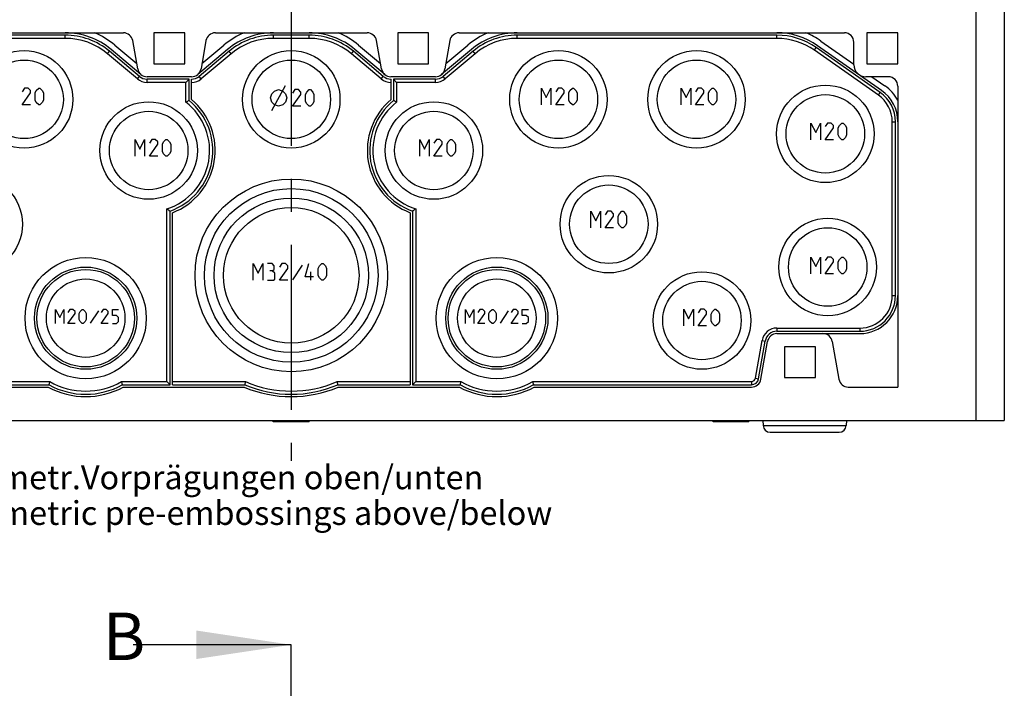
# Model space of a CAD drawing. Units: millimetres. Extents: x -3 to 844, y 0 to 594.
# Drawn here: x 193 to 297, y 457 to 527 of the extents above; entities that cross this region are included whole.
import ezdxf

# ---------------------------------------------------------------- set-up
doc = ezdxf.new("R2010")
doc.units = ezdxf.units.MM
doc.header["$LTSCALE"] = 46.255
doc.linetypes.add('CENTER', pattern=[0.6, 0.375, -0.075, 0.075, -0.075])
doc.layers.get('0').update_dxf_attribs({"linetype": 'CONTINUOUS'})
for name, color, linetype in [('KASTEN_AK_2_DXF_CONTINUOUS_LINE', 7, 'CONTINUOUS'), ('M-AKI-14-S_DXF_AXIS', 7, 'CONTINUOUS'), ('M-AKI-14-S_DXF_HATCHING', 7, 'CONTINUOUS'), ('M-AKI-14-S_DXF_TEXT', 7, 'CONTINUOUS')]:
    doc.layers.add(name, color=color, linetype=linetype)
doc.styles.get("Standard").update_dxf_attribs({"font": 'txt', "width": 0.7})
doc.dimstyles.get("Standard").update_dxf_attribs({"dimtxt": 2.5, "dimasz": 3.5, "dimexe": 1.5, "dimexo": 0, "dimtad": 1, "dimdec": 3, "dimdsep": 46, "dimtxsty": 'STANDARD', "dimblk": '_FILLED', "dimblk1": '_FILLED', "dimblk2": '_FILLED', "dimcen": 0.09, "dimclrt": 5, "dimadec": 3, "dimazin": 2, "dimtol": 1, "dimtp": 0.005, "dimtm": 0.005, "dimtfac": 1, "dimtdec": 3, "dimtofl": 0, "dimtmove": 0, "dimatfit": 3, "dimldrblk": '_FILLED', "dimfxl": 1, "dimtolj": 1, "dimarcsym": 0})

# ---------------------------------------------------------------- blocks, each defined once
blk = doc.blocks.new('_FILLED')
at = {"color": 0, "linetype": 'BYBLOCK'}
blk.add_solid([(0, 0), (-1, 0.125), (-1, -0.125)], dxfattribs=at)
blk = doc.blocks.new('XSEC_FILLED')
at = {"color": 0, "linetype": 'BYBLOCK'}
blk.add_solid([(0, 0), (-1, 0.15), (-1, -0.15)], dxfattribs=at)
blk = doc.blocks.new('HATCHING_BL16', base_point=(186.09, 340.15))
at = {"layer": 'M-AKI-14-S_DXF_HATCHING', "color": 7, "linetype": 'CENTER'}
blk.add_line((221.84, 446.85), (221.84, 461.12), dxfattribs=at)
at = {"layer": 'M-AKI-14-S_DXF_HATCHING', "color": 7, "linetype": 'CONTINUOUS', "insert": (202, 464.51), "char_height": 5, "width": 5.8929, "attachment_point": 1, "line_spacing_factor": 0.9}
blk.add_mtext('B', dxfattribs=at)
at = {"layer": 'M-AKI-14-S_DXF_HATCHING', "color": 7, "linetype": 'CONTINUOUS'}
blk.add_leader([(221.84, 461.12), (205.22, 461.12)], dimstyle='STANDARD', override={"dimasz": 10, "dimtad": 0, "dimldrblk": 'XSEC_FILLED'}, dxfattribs=at)

msp = doc.modelspace()

# ---------------------------------------------------------------- linework, layer by layer
at = {"layer": 'KASTEN_AK_2_DXF_CONTINUOUS_LINE', "color": 9, "linetype": 'CONTINUOUS'}
for p, q in [((293.83934, 530.44914), (293.83934, 484.69914)), ((198.06307, 524.8642), (198.06307, 525.19914)), ((219.96534, 524.8642), (219.96534, 525.19914)), ((223.71334, 524.8642), (223.71334, 525.19914)), ((245.6156, 524.8642), (245.6156, 525.19914)), ((272.90042, 524.8642), (272.90042, 525.19914)), ((202.50799, 523.24638), (202.72328, 523.50296)), ((215.52033, 523.24631), (215.30503, 523.50288)), ((228.15834, 523.24631), (228.37364, 523.50288)), ((241.17068, 523.24638), (240.95539, 523.50296)), ((276.86674, 523.61363), (277.05885, 523.88799)), ((205.6499, 520.61), (205.86519, 520.86658)), ((206.66868, 520.2392), (206.66868, 520.57414)), ((212.37863, 520.61002), (212.16334, 520.86659)), ((231.30004, 520.61002), (231.51534, 520.86659)), ((237.00999, 520.2392), (237.00999, 520.57414)), ((238.02877, 520.61), (237.81348, 520.86658)), ((283.59814, 518.90025), (283.79025, 519.17461)), ((285.0544, 516.10279), (285.38934, 516.10279)), ((285.0544, 497.82414), (285.38934, 497.82414)), ((272.92005, 494.40907), (272.92005, 494.07414)), ((281.63934, 494.40907), (281.63934, 494.07414)), ((271.35919, 493.09936), (271.68904, 493.0412)), ((270.65877, 489.12706), (270.98862, 489.0689)), ((270.25001, 488.78407), (270.25001, 488.44914)), ((271.46247, 484.17296), (280.2162, 484.17296))]:
    msp.add_line(p, q, dxfattribs=at)
at = {"layer": 'KASTEN_AK_2_DXF_CONTINUOUS_LINE', "color": 7, "linetype": 'CONTINUOUS'}
for p, q in [((296.83934, 529.94914), (296.83934, 484.69914)), ((163.66434, 525.44914), (204.17524, 525.44914)), ((198.06307, 525.19914), (170.77825, 525.19914)), ((207.38934, 525.44914), (207.38934, 522.19914)), ((210.63934, 525.44914), (207.38934, 525.44914)), ((210.63934, 522.19914), (210.63934, 525.44914)), ((213.85344, 525.44914), (229.82524, 525.44914)), ((223.71334, 525.19914), (219.96534, 525.19914)), ((236.28934, 525.44914), (233.03934, 525.44914)), ((233.03934, 525.44914), (233.03934, 522.19914)), ((236.28934, 522.19914), (236.28934, 525.44914)), ((239.50344, 525.44914), (280.01434, 525.44914)), ((272.90042, 525.19914), (245.6156, 525.19914)), ((285.63934, 525.44914), (282.38934, 525.44914)), ((282.38934, 525.44914), (282.38934, 522.19914)), ((285.63934, 522.19914), (285.63934, 525.44914)), ((198.06307, 524.8642), (170.77825, 524.8642)), ((203.26952, 524.1543), (205.58528, 522.21114)), ((205.68414, 521.65049), (205.16004, 524.62278)), ((212.86863, 524.62278), (212.34453, 521.65049)), ((212.44339, 522.21114), (214.75916, 524.1543)), ((223.71334, 524.8642), (219.96534, 524.8642)), ((228.91952, 524.1543), (231.23528, 522.21114)), ((231.33414, 521.65049), (230.81004, 524.62278)), ((238.51863, 524.62278), (237.99453, 521.65049)), ((238.09339, 522.21114), (240.40916, 524.1543)), ((272.90042, 524.8642), (245.6156, 524.8642)), ((283.93364, 519.37917), (277.20192, 524.09278)), ((277.54634, 524.58446), (281.01434, 522.15614)), ((281.01434, 522.07414), (281.01434, 524.44914)), ((205.6499, 520.61), (202.50799, 523.24638)), ((205.86519, 520.86658), (202.72328, 523.50296)), ((206.02607, 521.05809), (202.88415, 523.69447)), ((215.14452, 523.69447), (212.00261, 521.05809)), ((215.30503, 523.50288), (212.16334, 520.86659)), ((215.52033, 523.24631), (212.37863, 520.61002)), ((231.30004, 520.61002), (228.15834, 523.24631)), ((231.51534, 520.86659), (228.37364, 523.50288)), ((231.67607, 521.05809), (228.53415, 523.69447)), ((240.79452, 523.69447), (237.65261, 521.05809)), ((240.95539, 523.50296), (237.81348, 520.86658)), ((241.17068, 523.24638), (238.02877, 520.61)), ((283.59814, 518.90025), (276.86674, 523.61363)), ((283.79025, 519.17461), (277.05885, 523.88799)), ((207.38934, 522.19914), (210.63934, 522.19914)), ((233.03934, 522.19914), (236.28934, 522.19914)), ((282.38934, 522.19914), (285.63934, 522.19914)), ((211.08934, 520.57414), (206.66868, 520.57414)), ((210.7544, 520.2392), (206.66868, 520.2392)), ((211.35982, 520.82414), (206.66885, 520.82414)), ((211.08934, 520.57414), (210.7544, 520.2392)), ((210.7544, 518.15598), (210.7544, 520.2392)), ((211.08934, 518.31818), (211.08934, 520.57414)), ((211.33934, 518.43604), (211.33934, 520.5743)), ((237.00982, 520.82414), (232.31885, 520.82414)), ((232.33934, 518.43604), (232.33934, 520.5743)), ((237.00999, 520.57414), (232.58934, 520.57414)), ((232.58934, 520.57414), (232.92427, 520.2392)), ((232.58934, 520.57414), (232.58934, 518.31818)), ((237.00999, 520.2392), (232.92427, 520.2392)), ((232.92427, 520.2392), (232.92427, 518.15602)), ((284.63934, 520.82414), (282.26434, 520.82414)), ((282.91634, 520.82414), (284.27763, 519.87095)), ((285.63934, 519.82414), (285.63934, 488.19914)), ((285.0544, 497.82414), (285.0544, 516.10279)), ((285.38934, 497.82414), (285.38934, 516.10279)), ((208.7544, 488.78407), (208.7544, 506.95158)), ((209.08934, 488.44914), (209.08934, 506.71018)), ((209.33934, 488.44914), (209.33934, 506.5358)), ((234.33934, 506.5358), (234.33934, 488.44914)), ((234.58934, 506.71018), (234.58934, 488.44914)), ((234.92427, 506.9516), (234.92427, 488.78407)), ((272.92005, 494.40907), (281.63934, 494.40907)), ((272.92005, 494.07414), (281.63934, 494.07414)), ((270.65877, 489.12706), (271.35919, 493.09936)), ((270.98862, 489.0689), (271.68904, 493.0412)), ((271.23504, 489.02549), (271.93547, 492.99778)), ((272.92028, 493.82414), (281.63934, 493.82414)), ((278.74321, 492.99778), (279.44363, 489.02549)), ((276.96434, 492.44914), (273.71434, 492.44914)), ((273.71434, 492.44914), (273.71434, 489.19914)), ((276.96434, 489.19914), (276.96434, 492.44914)), ((273.71434, 489.19914), (276.96434, 489.19914)), ((173.42844, 488.19914), (196.27733, 488.19914)), ((173.42866, 488.78407), (196.42876, 488.78407)), ((173.42866, 488.44914), (196.34135, 488.44914)), ((203.99982, 488.78407), (208.7544, 488.78407)), ((204.08732, 488.44914), (209.08934, 488.44914)), ((204.15134, 488.19914), (216.88959, 488.19914)), ((209.08934, 488.44914), (208.7544, 488.78407)), ((209.33934, 488.78407), (217.00919, 488.78407)), ((209.33934, 488.44914), (216.94036, 488.44914)), ((226.66943, 488.78407), (234.33934, 488.78407)), ((226.73832, 488.44914), (234.33934, 488.44914)), ((226.78908, 488.19914), (239.52733, 488.19914)), ((234.58934, 488.44914), (234.92427, 488.78407)), ((234.58934, 488.44914), (239.59135, 488.44914)), ((234.92427, 488.78407), (239.67876, 488.78407)), ((247.24982, 488.78407), (270.25001, 488.78407)), ((247.33732, 488.44914), (270.25001, 488.44914)), ((247.40134, 488.19914), (270.25024, 488.19914)), ((280.42844, 488.19914), (285.63934, 488.19914)), ((146.83934, 484.69914), (296.83934, 484.69914)), ((219.94934, 484.54914), (219.9441, 484.69914)), ((223.72934, 484.54914), (223.73457, 484.69914)), ((266.19934, 484.54914), (266.1941, 484.69914)), ((269.97934, 484.54914), (269.98457, 484.69914)), ((271.4441, 484.69914), (271.46247, 484.17296)), ((280.23457, 484.69914), (280.2162, 484.17296)), ((223.72934, 484.54914), (219.94934, 484.54914)), ((269.97934, 484.54914), (266.19934, 484.54914)), ((272.21202, 483.44914), (279.46666, 483.44914))]:
    msp.add_line(p, q, dxfattribs=at)
at = {"layer": 'KASTEN_AK_2_DXF_CONTINUOUS_LINE', "color": 2, "linetype": 'CONTINUOUS'}
for p, q in [((219.78367, 517.28614), (221.242, 519.91114)), ((193.77384, 519.63264), (193.52384, 519.25764)), ((193.52384, 517.88264), (194.39884, 519.13264)), ((194.14884, 519.63264), (193.77384, 519.63264)), ((194.39884, 519.38264), (194.14884, 519.63264)), ((194.39884, 519.13264), (194.39884, 519.38264)), ((194.89884, 519.13264), (195.02384, 519.38264)), ((194.89884, 518.38264), (194.89884, 519.13264)), ((195.02384, 519.38264), (195.27384, 519.63264)), ((195.27384, 519.63264), (195.39884, 519.63264)), ((195.39884, 519.63264), (195.64884, 519.38264)), ((195.64884, 519.38264), (195.77384, 519.13264)), ((195.77384, 519.13264), (195.77384, 518.38264)), ((219.63784, 518.59864), (219.78367, 519.03614)), ((219.78367, 519.03614), (220.07534, 519.3278)), ((220.07534, 519.3278), (220.51284, 519.47364)), ((220.51284, 519.47364), (220.95034, 519.3278)), ((220.95034, 519.3278), (221.242, 519.03614)), ((221.242, 519.03614), (221.38784, 518.59864)), ((222.22117, 519.47364), (221.97117, 519.09864)), ((221.97117, 517.72364), (222.84617, 518.97364)), ((222.59617, 519.47364), (222.22117, 519.47364)), ((222.84617, 519.22364), (222.59617, 519.47364)), ((222.84617, 518.97364), (222.84617, 519.22364)), ((223.34617, 518.97364), (223.47117, 519.22364)), ((223.34617, 518.22364), (223.34617, 518.97364)), ((223.47117, 519.22364), (223.72117, 519.47364)), ((223.72117, 519.47364), (223.84617, 519.47364)), ((223.84617, 519.47364), (224.09617, 519.22364)), ((224.09617, 519.22364), (224.22117, 518.97364)), ((224.22117, 518.97364), (224.22117, 518.22364)), ((248.15684, 519.63264), (248.65684, 518.63264)), ((248.15684, 517.88264), (248.15684, 519.63264)), ((248.65684, 518.63264), (249.15684, 519.63264)), ((249.15684, 519.63264), (249.15684, 517.88264)), ((249.90684, 519.63264), (249.65684, 519.25764)), ((249.65684, 517.88264), (250.53184, 519.13264)), ((250.28184, 519.63264), (249.90684, 519.63264)), ((250.53184, 519.38264), (250.28184, 519.63264)), ((250.53184, 519.13264), (250.53184, 519.38264)), ((251.03184, 519.13264), (251.15684, 519.38264)), ((251.03184, 518.38264), (251.03184, 519.13264)), ((251.15684, 519.38264), (251.40684, 519.63264)), ((251.40684, 519.63264), (251.53184, 519.63264)), ((251.53184, 519.63264), (251.78184, 519.38264)), ((251.78184, 519.38264), (251.90684, 519.13264)), ((251.90684, 519.13264), (251.90684, 518.38264)), ((262.86034, 519.63264), (263.36034, 518.63264)), ((262.86034, 517.88264), (262.86034, 519.63264)), ((263.36034, 518.63264), (263.86034, 519.63264)), ((263.86034, 519.63264), (263.86034, 517.88264)), ((264.61034, 519.63264), (264.36034, 519.25764)), ((264.36034, 517.88264), (265.23534, 519.13264)), ((264.98534, 519.63264), (264.61034, 519.63264)), ((265.23534, 519.38264), (264.98534, 519.63264)), ((265.23534, 519.13264), (265.23534, 519.38264)), ((265.73534, 519.13264), (265.86034, 519.38264)), ((265.73534, 518.38264), (265.73534, 519.13264)), ((265.86034, 519.38264), (266.11034, 519.63264)), ((266.11034, 519.63264), (266.23534, 519.63264)), ((266.23534, 519.63264), (266.48534, 519.38264)), ((266.48534, 519.38264), (266.61034, 519.13264)), ((266.61034, 519.13264), (266.61034, 518.38264)), ((194.39884, 517.88264), (193.52384, 517.88264)), ((195.02384, 518.13264), (194.89884, 518.38264)), ((195.27384, 517.88264), (195.02384, 518.13264)), ((195.39884, 517.88264), (195.27384, 517.88264)), ((195.64884, 518.13264), (195.39884, 517.88264)), ((195.77384, 518.38264), (195.64884, 518.13264)), ((219.78367, 518.16114), (219.63784, 518.59864)), ((220.07534, 517.86947), (219.78367, 518.16114)), ((220.51284, 517.72364), (220.07534, 517.86947)), ((220.95034, 517.86947), (220.51284, 517.72364)), ((221.242, 518.16114), (220.95034, 517.86947)), ((221.38784, 518.59864), (221.242, 518.16114)), ((223.47117, 517.97364), (223.34617, 518.22364)), ((223.72117, 517.72364), (223.47117, 517.97364)), ((224.09617, 517.97364), (223.84617, 517.72364)), ((224.22117, 518.22364), (224.09617, 517.97364)), ((250.53184, 517.88264), (249.65684, 517.88264)), ((251.15684, 518.13264), (251.03184, 518.38264)), ((251.40684, 517.88264), (251.15684, 518.13264)), ((251.53184, 517.88264), (251.40684, 517.88264)), ((251.78184, 518.13264), (251.53184, 517.88264)), ((251.90684, 518.38264), (251.78184, 518.13264)), ((265.23534, 517.88264), (264.36034, 517.88264)), ((265.86034, 518.13264), (265.73534, 518.38264)), ((266.11034, 517.88264), (265.86034, 518.13264)), ((266.23534, 517.88264), (266.11034, 517.88264)), ((266.48534, 518.13264), (266.23534, 517.88264)), ((266.61034, 518.38264), (266.48534, 518.13264)), ((222.84617, 517.72364), (221.97117, 517.72364)), ((223.84617, 517.72364), (223.72117, 517.72364)), ((276.49917, 515.95514), (276.99917, 514.95514)), ((276.49917, 514.20514), (276.49917, 515.95514)), ((276.99917, 514.95514), (277.49917, 515.95514)), ((277.49917, 515.95514), (277.49917, 514.20514)), ((278.24917, 515.95514), (277.99917, 515.58014)), ((278.62417, 515.95514), (278.24917, 515.95514)), ((278.87417, 515.70514), (278.62417, 515.95514)), ((279.49917, 515.70514), (279.74917, 515.95514)), ((279.74917, 515.95514), (279.87417, 515.95514)), ((279.87417, 515.95514), (280.12417, 515.70514)), ((277.99917, 514.20514), (278.87417, 515.45514)), ((278.87417, 515.45514), (278.87417, 515.70514)), ((279.37417, 515.45514), (279.49917, 515.70514)), ((279.37417, 514.70514), (279.37417, 515.45514)), ((280.12417, 515.70514), (280.24917, 515.45514)), ((280.24917, 515.45514), (280.24917, 514.70514)), ((205.41234, 514.23164), (205.91234, 513.23164)), ((205.41234, 512.48164), (205.41234, 514.23164)), ((205.91234, 513.23164), (206.41234, 514.23164)), ((206.41234, 514.23164), (206.41234, 512.48164)), ((207.16234, 514.23164), (206.91234, 513.85664)), ((206.91234, 512.48164), (207.78734, 513.73164)), ((207.53734, 514.23164), (207.16234, 514.23164)), ((207.78734, 513.98164), (207.53734, 514.23164)), ((207.78734, 513.73164), (207.78734, 513.98164)), ((208.28734, 513.73164), (208.41234, 513.98164)), ((208.28734, 512.98164), (208.28734, 513.73164)), ((208.41234, 513.98164), (208.66234, 514.23164)), ((208.66234, 514.23164), (208.78734, 514.23164)), ((208.78734, 514.23164), (209.03734, 513.98164)), ((209.03734, 513.98164), (209.16234, 513.73164)), ((209.16234, 513.73164), (209.16234, 512.98164)), ((235.34834, 514.23164), (235.84834, 513.23164)), ((235.34834, 512.48164), (235.34834, 514.23164)), ((235.84834, 513.23164), (236.34834, 514.23164)), ((236.34834, 514.23164), (236.34834, 512.48164)), ((237.09834, 514.23164), (236.84834, 513.85664)), ((236.84834, 512.48164), (237.72334, 513.73164)), ((237.47334, 514.23164), (237.09834, 514.23164)), ((237.72334, 513.98164), (237.47334, 514.23164)), ((237.72334, 513.73164), (237.72334, 513.98164)), ((238.22334, 513.73164), (238.34834, 513.98164)), ((238.22334, 512.98164), (238.22334, 513.73164)), ((238.34834, 513.98164), (238.59834, 514.23164)), ((238.59834, 514.23164), (238.72334, 514.23164)), ((238.72334, 514.23164), (238.97334, 513.98164)), ((238.97334, 513.98164), (239.09834, 513.73164)), ((239.09834, 513.73164), (239.09834, 512.98164)), ((278.87417, 514.20514), (277.99917, 514.20514)), ((279.49917, 514.45514), (279.37417, 514.70514)), ((279.74917, 514.20514), (279.49917, 514.45514)), ((279.87417, 514.20514), (279.74917, 514.20514)), ((280.12417, 514.45514), (279.87417, 514.20514)), ((280.24917, 514.70514), (280.12417, 514.45514)), ((208.41234, 512.73164), (208.28734, 512.98164)), ((208.66234, 512.48164), (208.41234, 512.73164)), ((209.03734, 512.73164), (208.78734, 512.48164)), ((209.16234, 512.98164), (209.03734, 512.73164)), ((238.34834, 512.73164), (238.22334, 512.98164)), ((238.59834, 512.48164), (238.34834, 512.73164)), ((238.97334, 512.73164), (238.72334, 512.48164)), ((239.09834, 512.98164), (238.97334, 512.73164)), ((207.78734, 512.48164), (206.91234, 512.48164)), ((208.78734, 512.48164), (208.66234, 512.48164)), ((237.72334, 512.48164), (236.84834, 512.48164)), ((238.72334, 512.48164), (238.59834, 512.48164)), ((253.36184, 506.68414), (253.86184, 505.68414)), ((253.36184, 504.93414), (253.36184, 506.68414)), ((253.86184, 505.68414), (254.36184, 506.68414)), ((254.36184, 506.68414), (254.36184, 504.93414)), ((255.11184, 506.68414), (254.86184, 506.30914)), ((255.48684, 506.68414), (255.11184, 506.68414)), ((255.73684, 506.43414), (255.48684, 506.68414)), ((256.36184, 506.43414), (256.61184, 506.68414)), ((256.61184, 506.68414), (256.73684, 506.68414)), ((256.73684, 506.68414), (256.98684, 506.43414)), ((254.86184, 504.93414), (255.73684, 506.18414)), ((255.73684, 506.18414), (255.73684, 506.43414)), ((256.23684, 506.18414), (256.36184, 506.43414)), ((256.23684, 505.43414), (256.23684, 506.18414)), ((256.36184, 505.18414), (256.23684, 505.43414)), ((256.98684, 506.43414), (257.11184, 506.18414)), ((257.11184, 505.43414), (256.98684, 505.18414)), ((257.11184, 506.18414), (257.11184, 505.43414)), ((255.73684, 504.93414), (254.86184, 504.93414)), ((256.61184, 504.93414), (256.36184, 505.18414)), ((256.73684, 504.93414), (256.61184, 504.93414)), ((256.98684, 505.18414), (256.73684, 504.93414)), ((276.49917, 501.87114), (276.99917, 500.87114)), ((276.49917, 500.12114), (276.49917, 501.87114)), ((276.99917, 500.87114), (277.49917, 501.87114)), ((277.49917, 501.87114), (277.49917, 500.12114)), ((278.24917, 501.87114), (277.99917, 501.49614)), ((277.99917, 500.12114), (278.87417, 501.37114)), ((278.62417, 501.87114), (278.24917, 501.87114)), ((278.87417, 501.62114), (278.62417, 501.87114)), ((278.87417, 501.37114), (278.87417, 501.62114)), ((279.37417, 501.37114), (279.49917, 501.62114)), ((279.37417, 500.62114), (279.37417, 501.37114)), ((279.49917, 501.62114), (279.74917, 501.87114)), ((279.74917, 501.87114), (279.87417, 501.87114)), ((279.87417, 501.87114), (280.12417, 501.62114)), ((280.12417, 501.62114), (280.24917, 501.37114)), ((280.24917, 501.37114), (280.24917, 500.62114)), ((217.84534, 501.18464), (218.34534, 500.18464)), ((217.84534, 499.43464), (217.84534, 501.18464)), ((218.34534, 500.18464), (218.84534, 501.18464)), ((218.84534, 501.18464), (218.84534, 499.43464)), ((219.84534, 501.18464), (219.34534, 501.18464)), ((219.84534, 500.43464), (219.59534, 500.43464)), ((220.05367, 500.93464), (219.84534, 501.18464)), ((219.84534, 500.43464), (220.05367, 500.55964)), ((220.09534, 500.18464), (219.84534, 500.43464)), ((220.05367, 500.55964), (220.05367, 500.93464)), ((220.84534, 501.18464), (220.59534, 500.80964)), ((220.59534, 499.43464), (221.47034, 500.68464)), ((221.22034, 501.18464), (220.84534, 501.18464)), ((221.47034, 500.93464), (221.22034, 501.18464)), ((221.47034, 500.68464), (221.47034, 500.93464)), ((222.97034, 501.01797), (221.97034, 499.4763)), ((223.30367, 499.80964), (223.67867, 501.18464)), ((223.887, 499.43464), (223.887, 500.30964)), ((224.67867, 500.68464), (224.80367, 500.93464)), ((224.67867, 499.93464), (224.67867, 500.68464)), ((224.80367, 500.93464), (225.05367, 501.18464)), ((225.05367, 501.18464), (225.17867, 501.18464)), ((225.17867, 501.18464), (225.42867, 500.93464)), ((225.42867, 500.93464), (225.55367, 500.68464)), ((225.55367, 500.68464), (225.55367, 499.93464)), ((279.49917, 500.37114), (279.37417, 500.62114)), ((279.74917, 500.12114), (279.49917, 500.37114)), ((280.12417, 500.37114), (279.87417, 500.12114)), ((280.24917, 500.62114), (280.12417, 500.37114)), ((219.34534, 499.43464), (219.97034, 499.43464)), ((219.97034, 499.43464), (220.09534, 499.55964)), ((220.09534, 499.55964), (220.09534, 500.18464)), ((221.47034, 499.43464), (220.59534, 499.43464)), ((224.17867, 499.80964), (223.30367, 499.80964)), ((224.80367, 499.68464), (224.67867, 499.93464)), ((225.05367, 499.43464), (224.80367, 499.68464)), ((225.17867, 499.43464), (225.05367, 499.43464)), ((225.42867, 499.68464), (225.17867, 499.43464)), ((225.55367, 499.93464), (225.42867, 499.68464)), ((278.87417, 500.12114), (277.99917, 500.12114)), ((279.87417, 500.12114), (279.74917, 500.12114)), ((197.05684, 496.37664), (197.48541, 495.51949)), ((197.05684, 494.87664), (197.05684, 496.37664)), ((197.48541, 495.51949), (197.91398, 496.37664)), ((197.91398, 496.37664), (197.91398, 494.87664)), ((198.55684, 496.37664), (198.34255, 496.05521)), ((198.87826, 496.37664), (198.55684, 496.37664)), ((199.09255, 496.16235), (198.87826, 496.37664)), ((199.09255, 495.94807), (199.09255, 496.16235)), ((199.52112, 495.94807), (199.62826, 496.16235)), ((199.62826, 496.16235), (199.84255, 496.37664)), ((199.84255, 496.37664), (199.94969, 496.37664)), ((199.94969, 496.37664), (200.16398, 496.16235)), ((200.16398, 496.16235), (200.27112, 495.94807)), ((201.55684, 496.23378), (200.69969, 494.91235)), ((202.05684, 496.37664), (201.84255, 496.05521)), ((202.37826, 496.37664), (202.05684, 496.37664)), ((202.59255, 496.16235), (202.37826, 496.37664)), ((202.59255, 495.94807), (202.59255, 496.16235)), ((203.02112, 496.37664), (203.66398, 496.37664)), ((203.02112, 495.73378), (203.02112, 496.37664)), ((240.17084, 496.37664), (240.59941, 495.51949)), ((240.17084, 494.87664), (240.17084, 496.37664)), ((240.59941, 495.51949), (241.02798, 496.37664)), ((241.02798, 496.37664), (241.02798, 494.87664)), ((241.67084, 496.37664), (241.45655, 496.05521)), ((241.99226, 496.37664), (241.67084, 496.37664)), ((242.20655, 496.16235), (241.99226, 496.37664)), ((242.20655, 495.94807), (242.20655, 496.16235)), ((242.63512, 495.94807), (242.74226, 496.16235)), ((242.74226, 496.16235), (242.95655, 496.37664)), ((242.95655, 496.37664), (243.06369, 496.37664)), ((243.06369, 496.37664), (243.27798, 496.16235)), ((243.27798, 496.16235), (243.38512, 495.94807)), ((244.67084, 496.23378), (243.81369, 494.91235)), ((245.17084, 496.37664), (244.95655, 496.05521)), ((245.49226, 496.37664), (245.17084, 496.37664)), ((245.70655, 496.16235), (245.49226, 496.37664)), ((245.70655, 495.94807), (245.70655, 496.16235)), ((246.13512, 496.37664), (246.77798, 496.37664)), ((246.13512, 495.73378), (246.13512, 496.37664)), ((263.13634, 496.38314), (263.63634, 495.38314)), ((263.13634, 494.63314), (263.13634, 496.38314)), ((263.63634, 495.38314), (264.13634, 496.38314)), ((264.13634, 496.38314), (264.13634, 494.63314)), ((264.88634, 496.38314), (264.63634, 496.00814)), ((265.26134, 496.38314), (264.88634, 496.38314)), ((265.51134, 496.13314), (265.26134, 496.38314)), ((265.51134, 495.88314), (265.51134, 496.13314)), ((266.01134, 495.88314), (266.13634, 496.13314)), ((266.13634, 496.13314), (266.38634, 496.38314)), ((266.38634, 496.38314), (266.51134, 496.38314)), ((266.51134, 496.38314), (266.76134, 496.13314)), ((266.76134, 496.13314), (266.88634, 495.88314)), ((198.34255, 494.87664), (199.09255, 495.94807)), ((199.52112, 495.30521), (199.52112, 495.94807)), ((199.62826, 495.09092), (199.52112, 495.30521)), ((199.84255, 494.87664), (199.62826, 495.09092)), ((200.16398, 495.09092), (199.94969, 494.87664)), ((200.27112, 495.30521), (200.16398, 495.09092)), ((200.27112, 495.94807), (200.27112, 495.30521)), ((201.84255, 494.87664), (202.59255, 495.94807)), ((203.44969, 495.73378), (203.02112, 495.73378)), ((203.66398, 495.51949), (203.44969, 495.73378)), ((203.44969, 494.87664), (203.66398, 495.09092)), ((203.66398, 495.09092), (203.66398, 495.51949)), ((241.45655, 494.87664), (242.20655, 495.94807)), ((242.63512, 495.30521), (242.63512, 495.94807)), ((242.74226, 495.09092), (242.63512, 495.30521)), ((242.95655, 494.87664), (242.74226, 495.09092)), ((243.27798, 495.09092), (243.06369, 494.87664)), ((243.38512, 495.30521), (243.27798, 495.09092)), ((243.38512, 495.94807), (243.38512, 495.30521)), ((244.95655, 494.87664), (245.70655, 495.94807)), ((246.56369, 495.73378), (246.13512, 495.73378)), ((246.77798, 495.51949), (246.56369, 495.73378)), ((246.56369, 494.87664), (246.77798, 495.09092)), ((246.77798, 495.09092), (246.77798, 495.51949)), ((264.63634, 494.63314), (265.51134, 495.88314)), ((266.01134, 495.13314), (266.01134, 495.88314)), ((266.13634, 494.88314), (266.01134, 495.13314)), ((266.88634, 495.13314), (266.76134, 494.88314)), ((266.88634, 495.88314), (266.88634, 495.13314)), ((199.09255, 494.87664), (198.34255, 494.87664)), ((199.94969, 494.87664), (199.84255, 494.87664)), ((202.59255, 494.87664), (201.84255, 494.87664)), ((203.02112, 494.87664), (203.44969, 494.87664)), ((242.20655, 494.87664), (241.45655, 494.87664)), ((243.06369, 494.87664), (242.95655, 494.87664)), ((245.70655, 494.87664), (244.95655, 494.87664)), ((246.13512, 494.87664), (246.56369, 494.87664)), ((265.51134, 494.63314), (264.63634, 494.63314)), ((266.38634, 494.63314), (266.13634, 494.88314)), ((266.51134, 494.63314), (266.38634, 494.63314)), ((266.76134, 494.88314), (266.51134, 494.63314))]:
    msp.add_line(p, q, dxfattribs=at)
at = {"layer": 'KASTEN_AK_2_DXF_CONTINUOUS_LINE', "color": 7, "linetype": 'CONTINUOUS'}
for centre, radius in [((193.73934, 518.44914), 5.125), ((221.83934, 518.44914), 5.125), ((249.93934, 518.44914), 5.125), ((264.46434, 518.44914), 5.125), ((193.73934, 518.44914), 4.125), ((221.83934, 518.44914), 4.125), ((249.93934, 518.44914), 4.125), ((264.46434, 518.44914), 4.125), ((278.01434, 514.82414), 5.125), ((278.01434, 514.82414), 4.125), ((206.83934, 513.07414), 5.125), ((236.83934, 513.07414), 5.125), ((206.83934, 513.07414), 4.125), ((236.83934, 513.07414), 4.125), ((188.43934, 505.32414), 5.125), ((221.83934, 499.94914), 10.125), ((255.23934, 505.32414), 5.125), ((221.83934, 499.94914), 9.125), ((255.23934, 505.32414), 4.125), ((221.83934, 499.94914), 8.125), ((221.83934, 499.94914), 7.125), ((278.26434, 500.82414), 5.125), ((278.26434, 500.82414), 4.125), ((200.21434, 495.44914), 6.375), ((243.46434, 495.44914), 6.375), ((200.21434, 495.44914), 5.375), ((200.21434, 495.44914), 5.125), ((243.46434, 495.44914), 5.375), ((243.46434, 495.44914), 5.125), ((265.03934, 495.19914), 5.125), ((200.21434, 495.44914), 4.125), ((243.46434, 495.44914), 4.125), ((265.03934, 495.19914), 4.125)]:
    msp.add_circle(centre, radius, dxfattribs=at)
for centre, radius, start, end in [((198.06307, 517.94914), 7.25, 50, 90), ((198.06325, 517.94914), 7.5, 50, 90), ((198.06294, 517.94934), 8.1, 49.9999998, 67.8046657), ((204.17524, 524.44914), 1, 10, 90), ((213.85344, 524.44914), 1, 90, 170), ((219.96574, 517.94934), 8.1, 112.1953343, 130.0000002), ((219.96543, 517.94914), 7.5, 90, 130), ((219.96534, 517.94914), 7.25, 90, 130.000964), ((223.71325, 517.94914), 7.5, 50, 90), ((223.71334, 517.94914), 7.25, 49.999036, 90), ((223.71294, 517.94934), 8.1, 49.9999998, 67.8046657), ((229.82524, 524.44914), 1, 10, 90), ((239.50344, 524.44914), 1, 90, 170), ((245.61574, 517.94934), 8.1, 112.1953343, 130.0000002), ((245.61543, 517.94914), 7.5, 90, 130), ((245.6156, 517.94914), 7.25, 90, 130), ((272.9001, 517.94914), 7.5, 55, 90), ((272.90042, 517.94914), 7.25, 55, 90), ((272.90093, 517.94893), 8.1, 55.0048679, 67.8122614), ((280.01434, 524.44914), 1, 0, 90), ((198.06307, 517.94914), 6.91506, 50, 90), ((219.96534, 517.94914), 6.91506, 90, 130.000964), ((223.71334, 517.94914), 6.91506, 49.999036, 90), ((245.6156, 517.94914), 6.91506, 90, 130), ((272.90042, 517.94914), 6.91506, 55, 90), ((282.26434, 522.07414), 1.25, 180, 270), ((206.66885, 521.82414), 1, 190.0009301, 270), ((211.35982, 521.82414), 1, 270, 349.9990699), ((232.31885, 521.82414), 1, 190.0009301, 270), ((237.00982, 521.82414), 1, 270, 349.9990699), ((206.66868, 521.82414), 1.58494, 230, 270), ((206.66868, 521.82414), 1.25, 230, 270), ((211.35984, 521.82414), 1.25, 269.0603071, 310.000964), ((211.35984, 521.82414), 1.58494, 269.2589001, 310.000964), ((232.31884, 521.82414), 1.58494, 229.999036, 270.7410999), ((232.31884, 521.82414), 1.25, 229.999036, 270.9396929), ((237.00999, 521.82414), 1.25, 270, 310), ((237.00999, 521.82414), 1.58494, 270, 310), ((284.63934, 519.82414), 1, 0, 90), ((281.63934, 516.10279), 3.41506, 0, 55), ((281.63934, 516.10279), 3.75, 0, 55), ((281.63934, 516.10257), 4, 0, 55), ((281.63918, 516.10285), 4.6, 29.5879163, 55.0000002), ((206.83936, 513.07408), 6.41501, 287.3689734, 52.3897864), ((206.83936, 513.07408), 6.74995, 289.4711579, 50.9776943), ((206.83934, 513.07414), 7, 290.9248583, 49.9947991), ((224.08245, 491.05809), 30.19824, 115.4841146, 116.1901821), ((236.83934, 513.07414), 7, 130.0052009, 249.0751417), ((236.83929, 513.07418), 6.74995, 129.0227398, 250.5292762), ((236.83929, 513.07418), 6.41501, 127.6104651, 252.631383), ((219.59654, 491.05876), 30.1975, 63.8098092, 64.515894), ((222.08169, 525.08868), 22.50712, 233.6912389, 234.7422917), ((221.59668, 525.0891), 22.50764, 305.2577204, 306.308749), ((281.63934, 497.82414), 4, 270, 360), ((281.63934, 497.82414), 3.75, 270, 360), ((281.63934, 497.82414), 3.41506, 270, 360), ((272.92005, 492.82414), 1.58494, 90, 170), ((272.92005, 492.82414), 1.25, 90, 170), ((272.92028, 492.82414), 1, 90, 170), ((277.7584, 492.82414), 1, 10, 90), ((270.25001, 489.19914), 0.41506, 270, 350), ((270.25001, 489.19914), 0.75, 270, 350), ((270.25024, 489.19914), 1, 270, 350), ((280.42844, 489.19914), 1, 190, 270), ((200.21434, 495.44914), 8.25, 241.4964899, 298.5035101), ((256.37081, 472.95147), 61.99769, 165.2042438, 165.5241599), ((200.19153, 495.40805), 7.95301, 241.0454062, 241.4203687), ((200.21434, 495.44991), 8.00068, 241.4203813, 298.5783026), ((200.21429, 495.45002), 7.66584, 240.4081701, 299.5918299), ((144.0524, 472.95004), 62.00334, 14.4758547, 14.7957416), ((200.24396, 495.39573), 7.93893, 298.5775638, 298.9545224), ((221.83934, 499.94914), 12.75, 247.1564927, 292.8435073), ((336.91896, 463.95983), 122.4524, 168.3036087, 168.4636034), ((221.83928, 499.94889), 12.49975, 246.9258975, 293.0746096), ((221.83928, 499.94889), 12.16482, 246.6058754, 293.3943825), ((106.7545, 463.95876), 122.45773, 11.5364001, 11.6963879), ((243.46434, 495.44914), 8.25, 241.4964899, 298.5035101), ((299.62081, 472.95147), 61.99769, 165.2042438, 165.5241599), ((243.44153, 495.40805), 7.95301, 241.0454062, 241.4203687), ((243.46434, 495.44991), 8.00068, 241.4203813, 298.5783026), ((243.46429, 495.45002), 7.66584, 240.4081701, 299.5918299), ((187.3024, 472.95004), 62.00334, 14.4758547, 14.7957416), ((243.49396, 495.39573), 7.93893, 298.5775638, 298.9545224), ((272.21202, 484.19914), 0.75, 182, 270), ((279.46666, 484.19914), 0.75, 270, 358)]:
    msp.add_arc(centre, radius, start, end, dxfattribs=at)
at = {"layer": 'M-AKI-14-S_DXF_AXIS', "color": 7, "linetype": 'CENTER'}
msp.add_line((221.83934, 586.41599), (221.83934, 480.44914), dxfattribs=at)

# ---------------------------------------------------------------- block references
msp.add_blockref('HATCHING_BL16', (186.09035, 340.14685))

# ---------------------------------------------------------------- texts
at = {"layer": 'M-AKI-14-S_DXF_TEXT', "color": 5, "linetype": 'CONTINUOUS', "insert": (191.10584, 479.96682), "char_height": 2.5, "width": 88.2142857, "attachment_point": 1, "line_spacing_factor": 0.9}
msp.add_mtext('metr.Vorprägungen oben/unten\\Pmetric pre-embossings above/below', dxfattribs=at)

doc.saveas('drawing.dxf')
